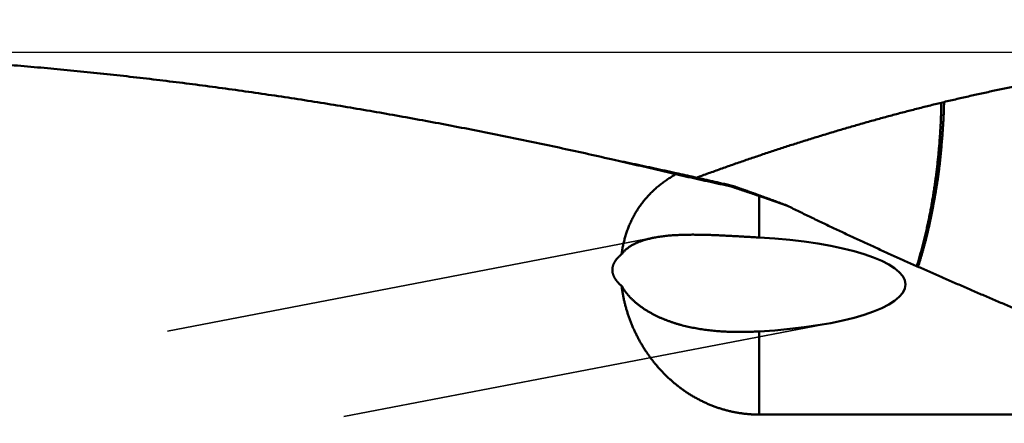
# Model space of a CAD drawing. Units: millimetres. Extents: x -75 to 109, y -68 to 49.
# Drawn here: x 24 to 37, y 2 to 7 of the extents above; entities that cross this region are included whole.
import ezdxf

# ---------------------------------------------------------------- set-up
doc = ezdxf.new("R2010")
doc.units = ezdxf.units.MM
doc.linetypes.add('DASHED2', pattern=[9.525, 6.35, -3.175])
for name, color, linetype, lineweight in [('1', 4, 'Continuous', 50), ('2', 7, 'Continuous', 25), ('3', 1, 'DASHED2', 35), ('nocut', 7, 'Continuous', 25)]:
    doc.layers.add(name, color=color, linetype=linetype, lineweight=lineweight)
doc.styles.add('simplex', font='txt.shx', dxfattribs={"height": 3.5})
doc.dimstyles.new('コピー - ISO-25', dxfattribs={"dimscale": 0, "dimtxt": 3.5, "dimasz": 3.5, "dimexe": 1.5, "dimexo": 0, "dimgap": 2.3, "dimtad": 1, "dimdec": 8, "dimdsep": 46, "dimtxsty": 'simplex', "dimcen": 0.09, "dimclrd": 256, "dimclre": 256, "dimclrt": 256, "dimadec": 0, "dimazin": 0, "dimtfac": 1, "dimtofl": 0, "dimtmove": 0, "dimatfit": 3, "dimfxl": 1, "dimtolj": 1, "dimlwd": -1, "dimlwe": -1, "dimarcsym": 0})

# ---------------------------------------------------------------- blocks, each defined once
blk = doc.blocks.new('*D33')
at = {"layer": '2'}
for p, q in [((43.001, 6.946), (43.001, 32.067)), ((45.529, 0), (45.529, 32.067)), ((39.501, 30.567), (36.001, 30.567)), ((49.029, 30.567), (84.871, 30.567))]:
    blk.add_line(p, q, dxfattribs=at)
for points in [[(39.501, 29.984), (39.501, 31.15), (43.001, 30.567)], [(49.029, 31.15), (49.029, 29.984), (45.529, 30.567)]]:
    blk.add_solid(points, dxfattribs=at)
at = {"layer": 'Defpoints', "color": 0}
for p in [(43.001, 30.567), (43.001, 6.946), (45.529, 0)]:
    blk.add_point(p, dxfattribs=at)
at = {"layer": '2', "insert": (69.155, 34.617), "char_height": 3.5, "attachment_point": 5, "style": 'simplex'}
blk.add_mtext('\\A1;2.5 [.100"]', dxfattribs=at)
blk = doc.blocks.new('*D35')
at = {"layer": '2'}
for p, q in [((2.205, 6.132), (2.205, -47.943)), ((45.529, 0), (45.529, -47.943)), ((5.705, -46.443), (42.029, -46.443))]:
    blk.add_line(p, q, dxfattribs=at)
for points in [[(5.705, -45.86), (5.705, -47.027), (2.205, -46.443)], [(42.029, -47.027), (42.029, -45.86), (45.529, -46.443)]]:
    blk.add_solid(points, dxfattribs=at)
at = {"layer": 'Defpoints', "color": 0}
for p in [(2.205, 6.132), (45.529, 0), (45.529, -46.443)]:
    blk.add_point(p, dxfattribs=at)
at = {"layer": '2', "insert": (23.867, -42.393), "char_height": 3.5, "attachment_point": 5, "style": 'simplex'}
blk.add_mtext('\\A1;43.3 [1.706"]', dxfattribs=at)

msp = doc.modelspace()

# ---------------------------------------------------------------- linework, layer by layer
at = {"layer": '1'}
for p, q in [((36.155628, 5.883134), (36.189878, 5.891488)), ((32.036412, 5.134799), (31.965001, 5.151067)), ((33.339657, 4.850642), (33.375281, 4.842497)), ((33.375281, 4.842497), (33.492461, 4.813867)), ((33.492461, 4.813867), (33.461877, 4.810485)), ((33.461877, 4.810485), (33.488415, 4.80167)), ((33.488415, 4.80167), (33.502262, 4.797063)), ((33.82, 4.689638), (33.82, 4.157346)), ((33.82, 2.955002), (33.82, 1.890327)), ((39.653695, 1.890327), (33.82, 1.890327))]:
    msp.add_line(p, q, dxfattribs=at)
msp.add_ellipse((33.332814, 3.556174), major_axis=(2.36365898, 0), ratio=0.259921, start_param=4.9199923733, end_param=7.6463782411, dxfattribs=at)
for points, knots in [([(31.96500081, 5.15106741), (31.8543374, 5.17621622), (31.63287238, 5.225922), (31.30028107, 5.29872103), (30.9672922, 5.36971486), (30.63391241, 5.43887471), (30.30014728, 5.506167), (29.96600273, 5.57155935), (29.63148461, 5.63501925), (29.29659895, 5.69651357), (28.96135295, 5.75601183), (28.62575508, 5.81348735), (28.28981405, 5.86891265), (27.9535386, 5.92226042), (27.61693746, 5.97350333), (27.28001938, 6.022614), (26.94279321, 6.06956519), (26.60526853, 6.11432906), (26.26745681, 6.15688483), (25.92937039, 6.1972122), (25.59102179, 6.23529071), (25.25242354, 6.27109995), (24.91358816, 6.3046194), (24.57452821, 6.33582887), (24.23525709, 6.36470697), (23.89579062, 6.3912371), (23.55614706, 6.41540897), (23.21634565, 6.4372109), (22.87640575, 6.45663158), (22.53634661, 6.47365952), (22.19618792, 6.4882836), (21.96935587, 6.49642228), (21.85592977, 6.50008857)], [0, 0, 0, 0, 0.340455105, 0.680919686, 1.0213915315, 1.3618682618, 1.7023480362, 2.0428295348, 2.3833119649, 2.7237950463, 3.0642782118, 3.4047603661, 3.7452408128, 4.0857193234, 4.4261961439, 4.7666720025, 5.1071481166, 5.4476258495, 5.7881051471, 6.1285857099, 6.4690676087, 6.8095512907, 7.1500375842, 7.4905277038, 7.8310231726, 8.1715232442, 8.5120243012, 8.8525227539, 9.1930152231, 9.533498545, 9.8739697717, 10.2144257959, 10.2144257959, 10.2144257959, 10.2144257959]), ([(36.18987864, 5.89148601), (36.21766605, 5.89815325), (36.2732638, 5.91139287), (36.35672818, 5.93096606), (36.44026021, 5.95025121), (36.52385973, 5.96924735), (36.60752695, 5.98795273), (36.69126161, 6.00636572), (36.77506293, 6.02448462), (36.85892977, 6.0423077), (36.94286088, 6.05983319), (37.02685503, 6.07705935), (37.11091097, 6.09398441), (37.19502748, 6.11060663), (37.27920332, 6.12692425), (37.36343724, 6.14293551), (37.44772801, 6.15863866), (37.53207438, 6.17403192), (37.6164751, 6.18911357), (37.70092882, 6.20388161), (37.78543426, 6.21833504), (37.84180595, 6.22775971), (37.87000009, 6.23241899)], [0, 0, 0, 0, 0.0857282577, 0.1714568067, 0.2571856465, 0.3429157322, 0.4286480458, 0.5143832015, 0.6001209157, 0.6858606735, 0.7716019755, 0.8573443381, 0.9430872932, 1.0288303885, 1.1145731875, 1.2003152691, 1.2860562273, 1.3717956696, 1.4575332111, 1.5432684591, 1.6290006966, 1.7147303055, 1.7147303055, 1.7147303055, 1.7147303055]), ([(36.15562753, 5.88313445), (36.10244626, 5.87028211), (35.99616388, 5.84423436), (35.83699225, 5.80413629), (35.67807213, 5.76302685), (35.51940738, 5.72091983), (35.36100151, 5.67782956), (35.20285809, 5.63377017), (35.04498066, 5.58875586), (34.88737276, 5.54280079), (34.73003794, 5.49591914), (34.57297955, 5.44812501), (34.41620008, 5.39943232), (34.25970073, 5.34985594), (34.10348198, 5.29941045), (33.94754415, 5.24811041), (33.79188761, 5.19597036), (33.63651268, 5.14300487), (33.48141972, 5.08922849), (33.32660894, 5.03465586), (33.1720806, 4.97930139), (33.06924785, 4.94188696), (33.01787919, 4.92305228)], [0, 0, 0, 0, 0.1641367666, 0.3282805137, 0.492430707, 0.6565868344, 0.8207481942, 0.9849138594, 1.1490826731, 1.3132532497, 1.4774239778, 1.6415930241, 1.8057589655, 1.9699220946, 2.1340828438, 2.2982414156, 2.4623977867, 2.626551712, 2.7907027308, 2.9548501866, 3.1189933822, 3.2831316072, 3.2831316072, 3.2831316072, 3.2831316072]), ([(36.1556059, 5.8831269), (36.15519838, 5.85954244), (36.15418785, 5.81237527), (36.15207935, 5.74163794), (36.14938031, 5.67091706), (36.14608915, 5.60021844), (36.14220532, 5.52954788), (36.137728, 5.45891123), (36.13265638, 5.38831435), (36.12698987, 5.317763), (36.12072701, 5.24726286), (36.11386334, 5.17681973), (36.10639481, 5.10643925), (36.09831727, 5.03612707), (36.08962655, 4.96588886), (36.08031855, 4.89573025), (36.07038899, 4.82565693), (36.05983429, 4.75567468), (36.04864752, 4.68579018), (36.03681914, 4.61601094), (36.02434023, 4.54634455), (36.01120169, 4.47679867), (35.99739452, 4.40738091), (35.98290962, 4.33809893), (35.96773818, 4.26896072), (35.951871, 4.19997586), (35.93529187, 4.13115737), (35.91798531, 4.06251952), (35.89993601, 3.99407678), (35.88112772, 3.92584384), (35.86154781, 3.85783461), (35.8479622, 3.81265371), (35.84103955, 3.79010456)], [0, 0, 0, 0, 0.0707639232, 0.1415320537, 0.2123038688, 0.2830785126, 0.3538551516, 0.4246329784, 0.4954112133, 0.5661891067, 0.636966088, 0.7077419645, 0.7785166975, 0.8492903696, 0.920063187, 0.9908354813, 1.0616077117, 1.1323804313, 1.2031537193, 1.2739273612, 1.3447014051, 1.4154761846, 1.4862523258, 1.5570307523, 1.6278126907, 1.6985984966, 1.7693854964, 1.8401709503, 1.9109527074, 1.9817292268, 2.0524996141, 2.1232631753, 2.1232631753, 2.1232631753, 2.1232631753]), ([(36.18987825, 5.89148789), (36.18962913, 5.87721273), (36.18904395, 5.8486632), (36.18790164, 5.80584453), (36.186488, 5.76303293), (36.18479556, 5.7202313), (36.18281672, 5.67744259), (36.18054519, 5.63466964), (36.17796941, 5.59191526), (36.17510352, 5.54918023), (36.17198455, 5.50646287), (36.16864451, 5.46376142), (36.16511679, 5.42107401), (36.16143419, 5.3783988), (36.15763051, 5.33573385), (36.15373609, 5.29307733), (36.14971958, 5.25043286), (36.14555236, 5.20780382), (36.14120515, 5.16519364), (36.13664859, 5.12260575), (36.13185425, 5.08004352), (36.1267902, 5.03751133), (36.12144464, 4.99501223), (36.11581674, 4.95254869), (36.10990317, 4.91012382), (36.10370114, 4.86774068), (36.09720831, 4.82540224), (36.09041985, 4.78311161), (36.08334097, 4.74086972), (36.07600611, 4.69867176), (36.06844528, 4.65651294), (36.06068962, 4.61438828), (36.05276997, 4.57229282), (36.04471724, 4.53022163), (36.03656237, 4.48816981), (36.02826529, 4.44614638), (36.01978542, 4.40416073), (36.01108406, 4.36222191), (36.00211545, 4.32034058), (35.99284878, 4.27852414), (35.98323542, 4.23678491), (35.97327866, 4.19512459), (35.96298692, 4.15354429), (35.95236739, 4.11204564), (35.9414275, 4.07063023), (35.93017505, 4.02929941), (35.91861574, 3.98805454), (35.90677519, 3.94689053), (35.89468174, 3.90580056), (35.88236411, 3.86477742), (35.86984642, 3.82381532), (35.86139573, 3.79653989), (35.85714081, 3.78291157)], [0, 0, 0, 0, 0.0428319926, 0.0856659544, 0.1285008997, 0.171335918, 0.2141702419, 0.2570032537, 0.2998345464, 0.3426648541, 0.3854954601, 0.428327098, 0.4711599878, 0.5139939131, 0.5568282978, 0.5996623664, 0.6424955799, 0.6853276901, 0.7281587608, 0.7709892285, 0.8138199624, 0.8566522077, 0.8994861173, 0.9423209076, 0.9851558364, 1.0279902259, 1.0708234642, 1.1136550156, 1.156485171, 1.1993153116, 1.2421464104, 1.2849789372, 1.3278129283, 1.3706480548, 1.4134835982, 1.4563184512, 1.4991518045, 1.5419834131, 1.584813628, 1.627643405, 1.6704747971, 1.7133081044, 1.7561428967, 1.7989785824, 1.841814409, 1.8846494664, 1.9274829569, 1.9703154998, 2.0131478489, 2.0559802303, 2.0988123997, 2.1416436718, 2.1416436718, 2.1416436718, 2.1416436718]), ([(32.75317836, 4.96688997), (32.74124774, 4.96975392), (32.71738496, 4.97547535), (32.68158615, 4.9840381), (32.64578268, 4.99258141), (32.60997455, 5.00110523), (32.57416175, 5.00960954), (32.5383443, 5.01809427), (32.50252217, 5.02655941), (32.4666954, 5.03500489), (32.43086396, 5.04343068), (32.39502789, 5.05183673), (32.35918717, 5.060223), (32.32334182, 5.06858945), (32.28749185, 5.07693603), (32.25163725, 5.08526271), (32.21577803, 5.09356943), (32.1799142, 5.10185616), (32.14404577, 5.11012284), (32.10817274, 5.11836945), (32.07229511, 5.12659593), (32.04837363, 5.13206681), (32.03641212, 5.13479888)], [0, 0, 0, 0, 0.036808635, 0.07361727134, 0.11042591577, 0.14723457519, 0.18404325664, 0.22085196525, 0.25766069809, 0.29446945026, 0.33127821701, 0.36808699371, 0.40489577588, 0.44170455916, 0.47851333935, 0.51532211235, 0.55213087424, 0.5889396212, 0.62574834957, 0.66255705581, 0.69936573654, 0.73617438849, 0.73617438849, 0.73617438849, 0.73617438849]), ([(32.0365971, 5.13548369), (32.04860763, 5.13298293), (32.07262729, 5.1279747), (32.10865257, 5.1204422), (32.14467365, 5.11288959), (32.18069053, 5.1053169), (32.21670321, 5.09772418), (32.25271169, 5.09011146), (32.28871597, 5.08247879), (32.32471604, 5.07482619), (32.3607119, 5.06715371), (32.39670353, 5.0594614), (32.43269094, 5.05174929), (32.46867411, 5.04401742), (32.50465303, 5.03626584), (32.54062771, 5.02849457), (32.57659813, 5.02070367), (32.61256429, 5.01289317), (32.64852618, 5.00506312), (32.68448379, 4.99721355), (32.72043711, 4.9893445), (32.74440314, 4.9840855), (32.75638544, 4.98145277)], [0, 0, 0, 0, 0.03680433937, 0.07360867775, 0.1104130223, 0.14721738007, 0.18402175796, 0.22082616106, 0.25763058757, 0.29443503394, 0.33123949646, 0.36804397131, 0.40484845455, 0.4416529421, 0.47845742975, 0.5152619132, 0.55206638799, 0.58887084955, 0.62567529318, 0.66247971406, 0.69928410726, 0.73608846771, 0.73608846771, 0.73608846771, 0.73608846771]), ([(32.0592293, 3.94293609), (32.06042547, 3.95237852), (32.06300029, 3.97124841), (32.0673988, 3.99948418), (32.07234263, 4.02764761), (32.07783305, 4.05572247), (32.08387298, 4.08369257), (32.09046489, 4.11154176), (32.09761137, 4.13925386), (32.10531498, 4.16681272), (32.11357828, 4.19420214), (32.12240386, 4.22140598), (32.13179429, 4.24840823), (32.14175279, 4.27519375), (32.15227831, 4.30175033), (32.16336984, 4.32806711), (32.17502657, 4.35413344), (32.18724757, 4.3799387), (32.20003186, 4.4054714), (32.21337624, 4.4307192), (32.22727516, 4.4556691), (32.241723, 4.48030708), (32.25671405, 4.50461915), (32.2722426, 4.52859134), (32.2883032, 4.55220978), (32.30488574, 4.57546409), (32.32198023, 4.59834432), (32.33957677, 4.6208405), (32.35766532, 4.6429428), (32.3762364, 4.66464107), (32.39527865, 4.68592701), (32.41477844, 4.70679479), (32.43472273, 4.72723834), (32.45509838, 4.74725164), (32.47589229, 4.76682881), (32.49709213, 4.78596411), (32.5186839, 4.80465503), (32.54065375, 4.82290041), (32.56298817, 4.84069909), (32.58567364, 4.85804997), (32.60869668, 4.87495198), (32.63204391, 4.89140409), (32.65570071, 4.9074075), (32.67965269, 4.92296343), (32.70388522, 4.93807364), (32.72838461, 4.95273784), (32.74488649, 4.96222295), (32.75317836, 4.96688997)], [0, 0, 0, 0, 0.0285536703, 0.0571301585, 0.0857240347, 0.1143304409, 0.1429448199, 0.1715629424, 0.2001809342, 0.2287953019, 0.2574029608, 0.2860012614, 0.314588018, 0.3431620586, 0.3717252699, 0.4002806115, 0.4288312632, 0.4573806355, 0.4859323021, 0.5144877315, 0.5430458488, 0.5716055397, 0.6001658196, 0.6287258584, 0.6572851573, 0.6858439437, 0.7144024858, 0.7429609081, 0.7715192118, 0.8000773085, 0.8286353744, 0.8571937306, 0.885752358, 0.9143108929, 0.9428686488, 0.9714248908, 0.9999804112, 1.0285363677, 1.0570934373, 1.0856518318, 1.114211317, 1.1427713456, 1.1713313605, 1.1998903953, 1.2284469749, 1.2569991392, 1.2855442992, 1.2855442992, 1.2855442992, 1.2855442992]), ([(32.75317836, 4.96688997), (32.76498541, 4.96426253), (32.78860088, 4.95901373), (32.82402757, 4.95115621), (32.85945737, 4.94331271), (32.89489003, 4.93548209), (32.93032514, 4.92766254), (32.96576233, 4.91985242), (33.00120121, 4.91204991), (33.03664136, 4.9042532), (33.0720824, 4.8964605), (33.10752393, 4.88867), (33.14296554, 4.8808799), (33.17840685, 4.87308838), (33.21384745, 4.86529368), (33.24928678, 4.85749325), (33.28472464, 4.84968627), (33.32016061, 4.84187072), (33.35559429, 4.8340449), (33.39102531, 4.82620703), (33.42645327, 4.81835535), (33.4500696, 4.8131105), (33.46187713, 4.81048518)], [0, 0, 0, 0, 0.0362876086, 0.07257521602, 0.10886283554, 0.14515046258, 0.18143809568, 0.21772573297, 0.25401337477, 0.29030102101, 0.3265886708, 0.36287632279, 0.39916397585, 0.43545163025, 0.47173928775, 0.5080269233, 0.54431454287, 0.5806021466, 0.61688973731, 0.65317732104, 0.68946490756, 0.72575251097, 0.72575251097, 0.72575251097, 0.72575251097]), ([(32.75638544, 4.98145277), (32.76611607, 4.97931478), (32.7855764, 4.97503452), (32.81476408, 4.96860137), (32.84394895, 4.96215546), (32.87313101, 4.95569682), (32.90231027, 4.94922548), (32.93148672, 4.94274143), (32.96066036, 4.93624472), (32.98983119, 4.92973536), (33.01899921, 4.92321337), (33.04816442, 4.91667878), (33.0773268, 4.91013159), (33.10648637, 4.90357185), (33.13564311, 4.89699956), (33.16479702, 4.89041474), (33.1939481, 4.88381743), (33.22309635, 4.87720763), (33.25224175, 4.87058537), (33.28138432, 4.86395068), (33.31052405, 4.85730357), (33.32994864, 4.8528639), (33.33966046, 4.850642)], [0, 0, 0, 0, 0.02988822567, 0.05977645094, 0.08966467936, 0.11955291446, 0.1494411597, 0.1793294176, 0.20921768723, 0.23910596676, 0.2689942543, 0.2988825479, 0.32877084556, 0.35865914525, 0.38854744486, 0.41843574225, 0.44832403521, 0.4782123215, 0.5081005988, 0.53798886476, 0.56787711698, 0.59776535299, 0.59776535299, 0.59776535299, 0.59776535299]), ([(33.49246143, 4.81386846), (33.4979706, 4.81193821), (33.50898796, 4.80807486), (33.52551099, 4.8022713), (33.54203103, 4.7964592), (33.55854808, 4.79063858), (33.57506213, 4.78480947), (33.5915732, 4.77897187), (33.60808129, 4.7731258), (33.62458638, 4.76727128), (33.64108849, 4.76140833), (33.65758761, 4.75553697), (33.67408375, 4.7496572), (33.69057689, 4.74376906), (33.70706705, 4.73787254), (33.72355422, 4.73196768), (33.7400384, 4.72605449), (33.75651959, 4.72013299), (33.77299778, 4.71420319), (33.78947299, 4.70826511), (33.8059452, 4.70231877), (33.81692469, 4.69834904), (33.82241393, 4.6963628)], [0, 0, 0, 0, 0.01751262485, 0.03502524931, 0.0525378763, 0.0700505087, 0.08756314931, 0.10507580022, 0.12258846069, 0.14010112923, 0.15761380435, 0.17512648447, 0.19263916798, 0.21015185322, 0.22766453848, 0.24517722199, 0.26268990195, 0.28020257651, 0.29771524375, 0.31522790173, 0.33274054844, 0.35025318184, 0.35025318184, 0.35025318184, 0.35025318184]), ([(33.50226224, 4.797063), (33.50756628, 4.79529762), (33.51817373, 4.79176495), (33.53408292, 4.78645995), (33.54999003, 4.78114869), (33.56589497, 4.7758309), (33.58179765, 4.77050631), (33.59769797, 4.76517466), (33.61359586, 4.75983567), (33.62949119, 4.75448907), (33.64538387, 4.74913461), (33.66127381, 4.74377201), (33.67716091, 4.73840102), (33.69304506, 4.73302135), (33.70892616, 4.72763275), (33.72480413, 4.72223495), (33.74067887, 4.71682768), (33.75655027, 4.71141067), (33.77241824, 4.70598366), (33.78828269, 4.70054638), (33.80414352, 4.69509856), (33.81471493, 4.69145947), (33.82, 4.68963809)], [0, 0, 0, 0, 0.01677035839, 0.03354072442, 0.05031110014, 0.06708148823, 0.08385189206, 0.10062231386, 0.11739274863, 0.13416318999, 0.15093363238, 0.16770407108, 0.18447450227, 0.20124492304, 0.2180153314, 0.23478572634, 0.25155610786, 0.26832647697, 0.28509683575, 0.30186718736, 0.31863753607, 0.33540788732, 0.33540788732, 0.33540788732, 0.33540788732]), ([(33.82, 4.68963809), (33.82809591, 4.68684796), (33.84428696, 4.6812655), (33.86857122, 4.67288509), (33.89285314, 4.66449784), (33.91713267, 4.65610368), (33.94140978, 4.6477025), (33.96568443, 4.63929422), (33.98995658, 4.63087872), (34.0142262, 4.62245594), (34.03849325, 4.61402575), (34.06275769, 4.60558808), (34.08701949, 4.59714283), (34.11127861, 4.5886899), (34.13553502, 4.58022919), (34.15978868, 4.57176062), (34.17595592, 4.56610959), (34.18403908, 4.56328274)], [0, 0, 0, 0, 0.0256896164, 0.05137924266, 0.07706887651, 0.10275851585, 0.12844815877, 0.15413780352, 0.17982744854, 0.20551709244, 0.23120673403, 0.2568963723, 0.28258600643, 0.3082756358, 0.33396525997, 0.35965487872, 0.38534449199, 0.38534449199, 0.38534449199, 0.38534449199]), ([(33.82241393, 4.6963628), (33.828453, 4.69417762), (33.84052993, 4.68980393), (33.85864172, 4.68323346), (33.87674991, 4.67665307), (33.89485451, 4.67006278), (33.91295553, 4.66346261), (33.93105295, 4.65685258), (33.9491468, 4.65023272), (33.96723705, 4.64360304), (33.98532373, 4.63696356), (34.00340682, 4.63031432), (34.02148633, 4.62365532), (34.03956226, 4.6169866), (34.0576346, 4.61030817), (34.07570336, 4.60362006), (34.09376853, 4.59692228), (34.11183012, 4.59021487), (34.12988813, 4.58349784), (34.14794255, 4.57677121), (34.16599339, 4.57003501), (34.17802489, 4.56553784), (34.18404005, 4.56328767)], [0, 0, 0, 0, 0.01926676055, 0.03853352056, 0.05780028365, 0.07706705337, 0.09633383319, 0.11560062566, 0.13486742991, 0.15413424415, 0.17340106655, 0.19266789518, 0.21193472807, 0.23120156317, 0.25046839838, 0.26973523151, 0.28900206033, 0.3082688825, 0.32753569567, 0.34680249738, 0.36606928513, 0.38533605634, 0.38533605634, 0.38533605634, 0.38533605634]), ([(34.18403908, 4.56328274), (34.23382236, 4.53858025), (34.33351601, 4.48942922), (34.48344547, 4.41649447), (34.63372957, 4.34428729), (34.78434617, 4.27276998), (34.93526981, 4.2018978), (35.08647587, 4.13162774), (35.23793978, 4.06191689), (35.38963671, 3.99271986), (35.54154827, 3.92400195), (35.69366173, 3.85573765), (35.84596396, 3.78789901), (35.99844213, 3.72045865), (36.15108333, 3.65338905), (36.30387468, 3.58666274), (36.4568033, 3.52025213), (36.60985663, 3.45412988), (36.76302649, 3.38827822), (36.91630472, 3.32267898), (37.06968321, 3.25731408), (37.22315386, 3.19216544), (37.37670854, 3.12721489), (37.53033924, 3.06244453), (37.68403762, 2.99783553), (37.83779731, 2.93337329), (37.99161372, 2.86904706), (38.14548193, 2.8048452), (38.29939716, 2.74075632), (38.45335454, 2.67676886), (38.60734943, 2.61287169), (38.71003413, 2.57032529), (38.76138177, 2.5490648)], [0, 0, 0, 0, 0.1667251969, 0.3334525655, 0.5001827755, 0.6669159857, 0.833651659, 1.0003886173, 1.1671250877, 1.3338588565, 1.500589378, 1.6673177311, 1.8340447942, 2.0007711914, 2.1674973085, 2.3342233104, 2.500949157, 2.667674746, 2.8344002715, 3.0011259189, 3.1678517751, 3.3345778364, 3.5013040149, 3.668030146, 3.8347560063, 4.0014815397, 4.1682068621, 4.3349320648, 4.5016572092, 4.6683823294, 4.8351074367, 5.0018326207, 5.0018326207, 5.0018326207, 5.0018326207]), ([(33.82, 4.15734613), (33.80880497, 4.15795986), (33.78641562, 4.1591974), (33.75283322, 4.16108054), (33.71925217, 4.16298379), (33.68567186, 4.16489979), (33.65209181, 4.16682135), (33.61851153, 4.16874123), (33.58493054, 4.1706522), (33.55134834, 4.17254703), (33.51776444, 4.17441852), (33.48417837, 4.17625936), (33.45058978, 4.1780626), (33.41699833, 4.17981848), (33.3834038, 4.18151646), (33.34980602, 4.1831462), (33.31620484, 4.1846973), (33.28260008, 4.18615937), (33.24899158, 4.18752203), (33.21537918, 4.18877487), (33.18176272, 4.18990755), (33.14814204, 4.19090953), (33.11451718, 4.19177099), (33.08088841, 4.19247824), (33.04725626, 4.19301487), (33.01362145, 4.19336515), (32.9799847, 4.19351299), (32.94634708, 4.19344307), (32.91271036, 4.19313635), (32.87907697, 4.19257079), (32.84544968, 4.19172509), (32.81183131, 4.19057739), (32.77822513, 4.18910743), (32.74463552, 4.18728697), (32.71106811, 4.18508231), (32.67752887, 4.18246117), (32.64402414, 4.17939031), (32.61056279, 4.17583936), (32.57715952, 4.17176165), (32.54383439, 4.16710243), (32.51060762, 4.16181698), (32.48853762, 4.15782473), (32.47752532, 4.15571743)], [0, 0, 0, 0, 0.0336355253, 0.0672705505, 0.1009054678, 0.1345403662, 0.1681753231, 0.2018104123, 0.2354457083, 0.2690812913, 0.3027172522, 0.3363536967, 0.3699907127, 0.4036281092, 0.4372655878, 0.470902903, 0.5045398727, 0.5381763876, 0.5718124209, 0.6054480381, 0.6390834066, 0.6727188049, 0.7063545984, 0.7399907579, 0.7736270325, 0.8072634012, 0.8409001074, 0.8745376227, 0.9081756905, 0.9418135694, 0.9754509846, 1.0090882001, 1.0427259676, 1.0763642683, 1.1100029018, 1.1436427653, 1.177285985, 1.2109351824, 1.244586736, 1.2782350814, 1.3118774348, 1.3455137508, 1.3455137508, 1.3455137508, 1.3455137508]), ([(32.47752532, 4.15571743), (32.47229466, 4.15471463), (32.46184388, 4.15265053), (32.44620206, 4.14938132), (32.4305984, 4.14592744), (32.41503754, 4.14228059), (32.39952452, 4.13843168), (32.38406437, 4.13437189), (32.36866213, 4.13009232), (32.35332304, 4.12558411), (32.33805341, 4.12083888), (32.32286241, 4.1158437), (32.30776046, 4.11058587), (32.29275824, 4.10505281), (32.27786642, 4.0992319), (32.26309568, 4.09311057), (32.24845678, 4.08667607), (32.23396111, 4.07991678), (32.2196237, 4.0728196), (32.20546581, 4.06536567), (32.19151005, 4.05753804), (32.17777936, 4.04931953), (32.16429665, 4.04069302), (32.15108485, 4.03164138), (32.1381682, 4.02214832), (32.12557681, 4.01220279), (32.11334659, 4.0018016), (32.10152014, 3.99094565), (32.09014104, 3.97963718), (32.07925396, 3.96787737), (32.06889995, 3.95567125), (32.06238652, 3.94722645), (32.0592293, 3.94293609)], [0, 0, 0, 0, 0.01597775162, 0.03195725948, 0.04793843062, 0.06392060118, 0.07990346529, 0.09588709839, 0.11187197717, 0.12785899917, 0.14384883231, 0.15983983365, 0.17583032757, 0.19181943711, 0.20780713498, 0.22379429495, 0.23978274297, 0.25577526759, 0.27177260125, 0.28777163163, 0.30377062274, 0.31976990182, 0.33577201176, 0.35178186139, 0.36780687001, 0.38385252717, 0.39990812125, 0.41596087489, 0.43200113548, 0.44802272569, 0.46402332151, 0.48000383303, 0.48000383303, 0.48000383303, 0.48000383303]), ([(32.0592293, 3.94293609), (32.05714798, 3.94126066), (32.05301042, 3.93787779), (32.04687904, 3.93271214), (32.04082928, 3.92744917), (32.03486651, 3.92208636), (32.02899694, 3.91662066), (32.02322659, 3.9110492), (32.01756156, 3.90536908), (32.01200807, 3.89957766), (32.00657325, 3.89367274), (32.00126694, 3.88765109), (31.99609941, 3.88151025), (31.99108106, 3.87524781), (31.98622227, 3.86886134), (31.98153342, 3.86234846), (31.977025, 3.85570676), (31.97270796, 3.84893508), (31.96859531, 3.84203366), (31.96470226, 3.83500416), (31.96104444, 3.82784924), (31.95763757, 3.82057161), (31.9544974, 3.81317393), (31.95163955, 3.80565895), (31.94908059, 3.79803028), (31.94683579, 3.79029618), (31.94491192, 3.78247151), (31.9433179, 3.77457317), (31.94206236, 3.76661853), (31.94115436, 3.75862483), (31.94060176, 3.75060995), (31.94047841, 3.745259), (31.94047724, 3.74258625)], [0, 0, 0, 0, 0.00801566259, 0.01603267338, 0.02405114669, 0.0320704842, 0.04009039588, 0.04811091481, 0.05613241358, 0.06415561869, 0.07218078558, 0.08020653045, 0.08823174092, 0.09625594961, 0.10427937671, 0.1123029726, 0.12032845994, 0.12835817287, 0.13639166005, 0.14442631211, 0.15246056885, 0.16049412, 0.16852799995, 0.17656468192, 0.18460815453, 0.19266062717, 0.20071767259, 0.2087743143, 0.21682617341, 0.22486960342, 0.23290182702, 0.24092010094, 0.24092010094, 0.24092010094, 0.24092010094]), ([(31.94047724, 3.74258625), (31.94047865, 3.73986624), (31.94060555, 3.73442089), (31.94117463, 3.7262652), (31.9421068, 3.7181317), (31.94339232, 3.71003807), (31.94501987, 3.70200133), (31.94697865, 3.69403861), (31.94925766, 3.68616647), (31.95184782, 3.67839888), (31.95473279, 3.67074312), (31.95789607, 3.66320212), (31.96132181, 3.65577789), (31.96499407, 3.64847245), (31.96889696, 3.6412878), (31.97301468, 3.63422595), (31.97733178, 3.62728773), (31.98183561, 3.62047301), (31.98651583, 3.61378058), (31.99136238, 3.60720812), (31.99636532, 3.60075335), (32.00151468, 3.59441393), (32.00680051, 3.58818757), (32.01221295, 3.5820719), (32.01774258, 3.57606383), (32.02338268, 3.57016136), (32.02912734, 3.56436207), (32.03497074, 3.55866329), (32.04090709, 3.55306241), (32.04693051, 3.54755665), (32.05303577, 3.54214358), (32.0571564, 3.5385932), (32.0592293, 3.5368332)], [0, 0, 0, 0, 0.00816002842, 0.01633358584, 0.02451850303, 0.03271230006, 0.04091134196, 0.04911098894, 0.0573057417, 0.06549082403, 0.07366883387, 0.08184382909, 0.09001834176, 0.09819346431, 0.10636894287, 0.11454327128, 0.12271394262, 0.13088077037, 0.139045934, 0.14721099361, 0.15537680023, 0.16354353394, 0.1717107423, 0.1798773788, 0.18804218718, 0.19620544832, 0.20436781233, 0.21252960732, 0.22069085321, 0.22885127649, 0.23701032486, 0.2451681851, 0.2451681851, 0.2451681851, 0.2451681851]), ([(32.0592293, 3.5368332), (32.06554553, 3.52555077), (32.07885164, 3.50332778), (32.10081496, 3.47124222), (32.1245364, 3.44035269), (32.14983471, 3.41067987), (32.17650886, 3.38223011), (32.20436875, 3.35500893), (32.23325508, 3.32899429), (32.26307292, 3.30416042), (32.29375521, 3.28045244), (32.32523454, 3.25781135), (32.35744772, 3.2362016), (32.3903265, 3.21559781), (32.42380384, 3.19597124), (32.45782614, 3.17729885), (32.49234826, 3.15955696), (32.52732711, 3.14271947), (32.56271979, 3.12676045), (32.59848354, 3.1116542), (32.63457767, 3.09737298), (32.67096917, 3.0838919), (32.70763317, 3.07119072), (32.74454738, 3.05924658), (32.78168989, 3.04803689), (32.81903876, 3.03753902), (32.85657251, 3.02773006), (32.89427186, 3.01858734), (32.93212106, 3.01009316), (32.97010578, 3.00222892), (33.008212, 2.99497609), (33.04642569, 2.98831609), (33.08473304, 2.98223041), (33.12312172, 2.97670001), (33.16158201, 2.9717088), (33.20010601, 2.96724089), (33.23868636, 2.96328018), (33.2773157, 2.95981058), (33.31598671, 2.95681612), (33.35469244, 2.95428032), (33.39342692, 2.95218913), (33.43218497, 2.95053033), (33.47096175, 2.94929126), (33.50975242, 2.94845935), (33.54855214, 2.94802201), (33.58735607, 2.94796667), (33.62615938, 2.94828074), (33.66495723, 2.94895164), (33.70374477, 2.94996685), (33.7425172, 2.95131352), (33.78126992, 2.95298013), (33.80709292, 2.95429369), (33.82, 2.95500168)], [0, 0, 0, 0, 0.038790376, 0.0776502306, 0.1165855799, 0.1555772159, 0.1945831352, 0.2335414766, 0.2723951741, 0.3111745191, 0.349928755, 0.3886947427, 0.4274804667, 0.4662792943, 0.5050804569, 0.5438834191, 0.5826927496, 0.621509618, 0.6603318731, 0.6991542383, 0.7379687111, 0.7767723511, 0.8155699678, 0.8543651835, 0.8931598726, 0.9319542379, 0.9707468894, 1.0095364921, 1.0483248003, 1.087113227, 1.1259021352, 1.1646908788, 1.2034778451, 1.2422611178, 1.2810419669, 1.3198225441, 1.3586043189, 1.3973880984, 1.4361740513, 1.474961801, 1.5137515942, 1.5525442182, 1.5913400626, 1.6301391017, 1.6689409087, 1.7077446698, 1.7465491983, 1.7853529484, 1.8241540297, 1.86295022, 1.9017389807, 1.9405184426, 1.9405184426, 1.9405184426, 1.9405184426]), ([(33.82, 1.89032697), (33.80408026, 1.89032831), (33.77222425, 1.89080013), (33.72446614, 1.89291789), (33.67675964, 1.89643499), (33.62915873, 1.90134382), (33.58171642, 1.90763585), (33.53448596, 1.91530292), (33.48751979, 1.92433645), (33.44086511, 1.93473114), (33.39455807, 1.94647129), (33.34862532, 1.95953839), (33.30309146, 1.97391537), (33.25798313, 1.98958431), (33.21333027, 2.00652923), (33.16916455, 2.02473313), (33.12551872, 2.04417994), (33.08242371, 2.06484782), (33.03990834, 2.08670963), (32.99800209, 2.10973928), (32.9567343, 2.13391037), (32.9161344, 2.15919666), (32.87623165, 2.18557168), (32.83705518, 2.21301015), (32.79863068, 2.24148496), (32.76097794, 2.2709645), (32.72411632, 2.30141892), (32.68806492, 2.33281815), (32.6528429, 2.36513222), (32.61846938, 2.3983311), (32.58496263, 2.43238588), (32.55233816, 2.46726986), (32.52060748, 2.50295779), (32.48978061, 2.53942612), (32.45986865, 2.57665002), (32.43088317, 2.61460175), (32.40283719, 2.65325188), (32.37574276, 2.6925717), (32.34961154, 2.73253744), (32.32445563, 2.77313072), (32.30028511, 2.81433475), (32.27711013, 2.85613303), (32.25494079, 2.898509), (32.23378741, 2.94144579), (32.21366195, 2.98492247), (32.19457951, 3.028912), (32.17655854, 3.07338171), (32.15961853, 3.11829661), (32.14377898, 3.1636217), (32.12905939, 3.20932198), (32.11547928, 3.25536244), (32.10305816, 3.30170808), (32.09181558, 3.3483239), (32.08177097, 3.39517486), (32.07294418, 3.44222612), (32.06535365, 3.48944199), (32.06113069, 3.521026), (32.0592293, 3.5368332)], [0, 0, 0, 0, 0.047759224, 0.0955620967, 0.1433954697, 0.1912464849, 0.2391019271, 0.2869483933, 0.3347724639, 0.382562711, 0.4303239406, 0.4780687074, 0.5258087942, 0.5735534081, 0.6213061643, 0.669069379, 0.7168449859, 0.7646338023, 0.8124351131, 0.8602472738, 0.9080678367, 0.9558936493, 1.0037209519, 1.0515455204, 1.0993650259, 1.1471798071, 1.1949895236, 1.2427929512, 1.2905880611, 1.3383720986, 1.3861417141, 1.4338969746, 1.4816440919, 1.5293893087, 1.5771375621, 1.6248883076, 1.6726383746, 1.7203841935, 1.7681271385, 1.8158755103, 1.8636380579, 1.9114235138, 1.9592406132, 2.0070981126, 2.0550036966, 2.1029530272, 2.1509345052, 2.1989366895, 2.2469484966, 2.2949592934, 2.3429589904, 2.390938136, 2.438888013, 2.4868007355, 2.534669348, 2.5824879233, 2.630251358, 2.630251358, 2.630251358, 2.630251358])]:
    msp.add_open_spline(points, degree=3, knots=knots, dxfattribs=at)
at = {"layer": '3'}
for p, q in [((32.477525, 4.155717), (16.03430415, 1)), ((34.736808, 3.061936), (18.33255859, -0.08630219))]:
    msp.add_line(p, q, dxfattribs=at)
at = {"layer": 'nocut'}
msp.add_line((37.87, 6.525), (13.39107, 6.525), dxfattribs=at)

# ---------------------------------------------------------------- dimensions: what is measured, and where the dimension line sits
at = {"layer": '2'}
dim = msp.add_linear_dim(base=(43.0008, 30.56707084), p1=(45.52880258, 0), p2=(43.0008, 6.94563), dimstyle='コピー - ISO-25', override={"dimscale": 1, "dimdec": 1}, dxfattribs=at)
dim.commit()
dim.dimension.update_dxf_attribs({"geometry": '*D33', "text_midpoint": (69.15470933, 30.56707084), "dimtype": 160})
dim = msp.add_linear_dim(base=(45.52880258, -46.44330291), p1=(2.20510274, 6.13245796), p2=(45.52880258, 0), dimstyle='コピー - ISO-25', override={"dimscale": 1, "dimdec": 1}, dxfattribs=at)
dim.commit()
dim.dimension.update_dxf_attribs({"geometry": '*D35', "text_midpoint": (23.86695266, -42.39330291)})

doc.saveas('drawing.dxf')
